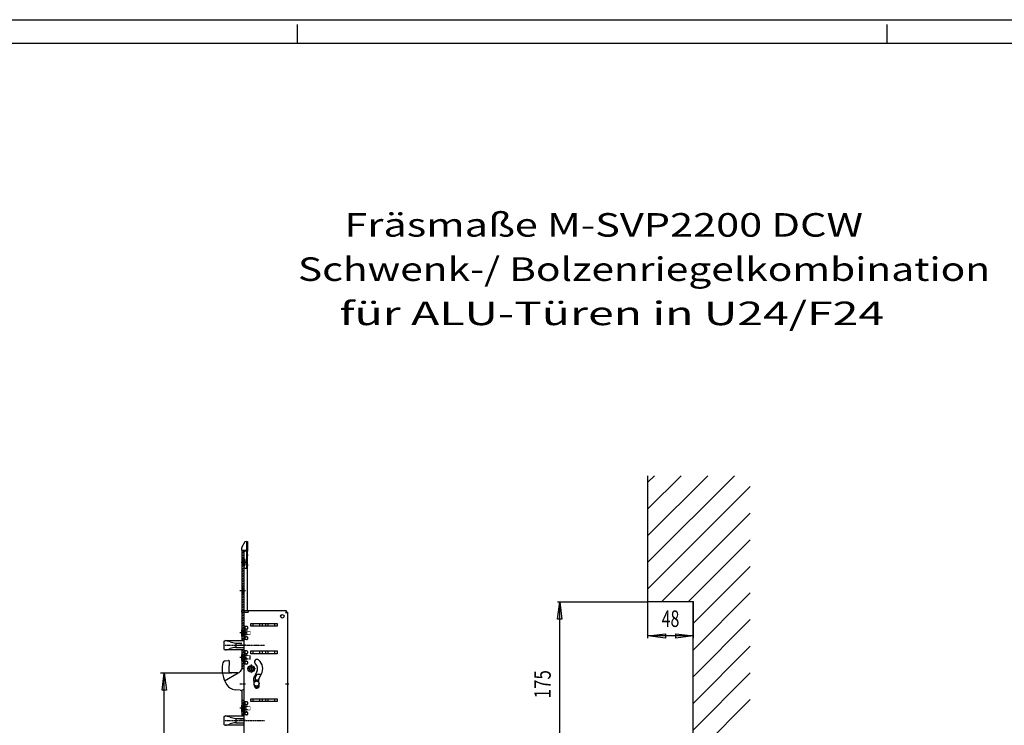
# Model space of a CAD drawing. Extents: x 0 to 4203, y 0 to 2970.
# Drawn here: x 2333 to 3378, y 2221 to 2970 of the extents above; entities that cross this region are included whole.
import ezdxf
from ezdxf.enums import TextEntityAlignment as Align

# ---------------------------------------------------------------- set-up
doc = ezdxf.new("R2010")
doc.units = 0
doc.header["$MEASUREMENT"] = 0
for name, pattern in [('BORDER', [1.75, 0.5, -0.25, 0.5, -0.25, 0, -0.25]), ('DASHED', [0.75, 0.5, -0.25]), ('DOT', [0.25, 0, -0.25])]:
    doc.linetypes.add(name, pattern=pattern)
for name, color, linetype in [('C', 7, 'CONTINUOUS'), ('DIMENSION', 7, 'CONTINUOUS'), ('HATCH', 7, 'CONTINUOUS'), ('SCHLOS', 7, 'CONTINUOUS'), ('TEXT', 7, 'CONTINUOUS')]:
    doc.layers.add(name, color=color, linetype=linetype)
doc.dimstyles.new('CAD400-DIM0', dxfattribs={"dimscale": 5, "dimtxt": 3.5, "dimasz": 3.7, "dimexe": 0.8, "dimexo": 0.01, "dimgap": 0.09, "dimtad": 1, "dimdec": 4, "dimdsep": 46, "dimtxsty": 'Standard', "dimcen": 0, "dimclrd": 3, "dimclre": 3, "dimclrt": 4, "dimadec": 0, "dimazin": 0, "dimtfac": 1, "dimtdec": 4, "dimtmove": 2, "dimatfit": 3, "dimfxl": 1, "dimtolj": 1, "dimtzin": 0, "dimarcsym": 0})
doc.dimstyles.new('CAD400-DIM8', dxfattribs={"dimscale": 5, "dimtxt": 3.5, "dimasz": 3.7, "dimexe": 0.48, "dimexo": 0.006, "dimgap": 0.09, "dimtad": 1, "dimdec": 4, "dimdsep": 46, "dimtxsty": 'Standard', "dimcen": 0, "dimclrd": 3, "dimclre": 3, "dimclrt": 4, "dimadec": 0, "dimazin": 0, "dimtfac": 1, "dimtdec": 4, "dimtmove": 2, "dimatfit": 3, "dimfxl": 1, "dimtolj": 1, "dimtzin": 0, "dimarcsym": 0})

# ---------------------------------------------------------------- blocks, each defined once
blk = doc.blocks.new('*D115')
at = {"layer": 'DIMENSION', "color": 3, "linetype": 'ByBlock'}
for p, q in [((2903.6, 2351.638355), (2999.57805, 2351.638355)), ((2903.75, 2333.138355), (2906, 2351.638355)), ((2906, 2176.638355), (2906, 2351.638355)), ((2906, 2351.638355), (2908.25, 2333.13835)), ((2908.25, 2333.13835), (2903.75, 2333.138355)), ((2906, 2176.638355), (2903.75, 2195.138355)), ((2903.75, 2195.138355), (2908.25, 2195.13835)), ((2908.25, 2195.13835), (2906, 2176.638355)), ((2999.57805, 2176.638355), (2903.6, 2176.638355))]:
    blk.add_line(p, q, dxfattribs=at)
at = {"layer": 'DIMENSION', "color": 9, "linetype": 'ByBlock'}
for p in [(2999.60805, 2351.638355), (2999.60805, 2176.638355)]:
    blk.add_point(p, dxfattribs=at)
at = {"layer": 'DIMENSION', "color": 4, "width": 0.734694}
blk.add_text('175', height=17.5, rotation=90, dxfattribs=at).set_placement((2896.375, 2249.13835), (2896.375, 2279.13835), align=Align.FIT)
blk = doc.blocks.new('*D116')
at = {"layer": 'DIMENSION', "color": 3, "linetype": 'ByBlock'}
for p, q in [((2999.60805, 2313.000105), (2999.60805, 2351.608355)), ((3047.60805, 2351.608355), (3047.60805, 2313.000105)), ((2999.60805, 2315.400105), (3018.10805, 2317.650105)), ((3047.60805, 2315.400105), (2999.60805, 2315.400105)), ((3018.108045, 2313.150105), (2999.60805, 2315.400105)), ((3018.10805, 2317.650105), (3018.108045, 2313.150105)), ((3029.108045, 2313.150105), (3029.10805, 2317.650105)), ((3047.60805, 2315.400105), (3029.108045, 2313.150105)), ((3029.10805, 2317.650105), (3047.60805, 2315.400105))]:
    blk.add_line(p, q, dxfattribs=at)
at = {"layer": 'DIMENSION', "color": 9, "linetype": 'ByBlock'}
for p in [(2999.60805, 2351.638355), (3047.60805, 2351.638355)]:
    blk.add_point(p, dxfattribs=at)
at = {"layer": 'DIMENSION', "color": 4, "width": 0.642857}
blk.add_text('48', height=17.5, dxfattribs=at).set_placement((3014.23305, 2325.025105), (3032.98305, 2325.025105), align=Align.FIT)
blk = doc.blocks.new('*D126')
at = {"layer": 'DIMENSION', "color": 3, "linetype": 'ByBlock'}
for p, q in [((2482, 2276.29028), (2556.86712, 2276.29028)), ((2483.75, 2257.79028), (2486, 2276.29028)), ((2486, 1535.638065), (2486, 2276.29028)), ((2486, 2276.29028), (2488.25, 2257.790275)), ((2488.25, 2257.790275), (2483.75, 2257.79028)), ((2486, 1535.638065), (2483.75, 1554.138065)), ((2483.75, 1554.138065), (2488.25, 1554.13806)), ((2488.25, 1554.13806), (2486, 1535.638065)), ((2542.661375, 1535.638065), (2482, 1535.638065))]:
    blk.add_line(p, q, dxfattribs=at)
at = {"layer": 'DIMENSION', "color": 9, "linetype": 'ByBlock'}
for p in [(2556.91712, 2276.29028), (2542.711375, 1535.638065)]:
    blk.add_point(p, dxfattribs=at)
at = {"layer": 'DIMENSION', "color": 4, "width": 0.75}
blk.add_text('740,7', height=17.5, rotation=90, dxfattribs=at).set_placement((2476.375, 1879.71417), (2476.375, 1932.21417), align=Align.FIT)
blk = doc.blocks.new('B-27')
at = {"layer": 'TEXT', "color": 2}
for s, width, p, p2 in [('     Fräsmaße M-SVP2200 DCW', 0.888889, (2627.95029, 2739.540735), (3227.95029, 2739.540735)), ('Schwenk-/ Bolzenriegelkombination', 0.991011, (2627.95029, 2692.540735), (3362.95029, 2692.540735)), ('    für ALU-Türen in U24/F24', 0.922222, (2627.95029, 2645.540735), (3250.45029, 2645.540735))]:
    blk.add_text(s, height=25, dxfattribs=dict(at, width=width)).set_placement(p, p2, align=Align.FIT)
blk = doc.blocks.new('B-51')
at = {"layer": 'C', "color": 4, "linetype": 'Continuous'}
for p, q in [((2999.60806, 2351.638355), (2999.60806, 2485.639635)), ((3047.60806, 2351.638355), (2999.60806, 2351.638355)), ((3047.60806, 2176.638355), (3047.60806, 2351.638355))]:
    blk.add_line(p, q, dxfattribs=at)
at = {"layer": 'HATCH', "color": 3, "linetype": 'Continuous'}
for p, q in [((2999.60806, 2422.103215), (3063.14448, 2485.63963)), ((2999.60806, 2450.387485), (3034.860205, 2485.63963)), ((2999.60806, 2478.671755), (3006.575935, 2485.63963)), ((2999.608065, 2393.818945), (3091.42875, 2485.63963)), ((2999.608065, 2365.534675), (3108.295575, 2474.22218)), ((3013.99601, 2351.63835), (3108.295575, 2445.93791)), ((3042.28028, 2351.63835), (3108.295575, 2417.65364)), ((3047.60806, 2328.68186), (3108.295575, 2389.36937)), ((3047.60806, 2300.39759), (3108.295575, 2361.0851)), ((3047.60806, 2272.113315), (3108.295575, 2332.80083)), ((3047.608065, 2243.82905), (3108.295575, 2304.51656)), ((3047.60806, 2215.54478), (3108.295575, 2276.232285)), ((3047.60806, 2187.260505), (3108.295575, 2247.94802))]:
    blk.add_line(p, q, dxfattribs=at)
blk = doc.blocks.new('RAHMEN')
at = {"layer": 'C', "color": 3, "linetype": 'Continuous'}
for p, q in [((0.00005, 2970), (4203.498335, 2970)), ((2627.499985, 2945.00072), (2627.50003, 2965.00072)), ((3253.499955, 2945), (3253.5, 2965))]:
    blk.add_line(p, q, dxfattribs=at)
at = {"layer": 'C', "color": 7, "linetype": 'Continuous'}
blk.add_line((0.00005, 2945), (4178.5, 2945), dxfattribs=at)
blk = doc.blocks.new('B-52')
at = {"layer": 'HATCH', "color": 3, "linetype": 'Continuous'}
for p, q in [((2568.384625, 2405.266375), (2568.70632, 2405.58807)), ((2568.38456, 2399.963025), (2570.384625, 2401.963085)), ((2568.38459, 2402.6147), (2570.38462, 2404.61473)), ((2568.77292, 2397.69974), (2570.384625, 2399.31145)), ((2570.09874, 2396.373915), (2570.384625, 2396.659805)), ((2568.3846, 2383.217425), (2570.384625, 2385.217445)), ((2568.384605, 2385.86907), (2570.384625, 2387.86909)), ((2568.38461, 2388.520715), (2570.384625, 2390.520735)), ((2568.38459, 2375.262485), (2570.38462, 2377.262515)), ((2568.38459, 2372.61084), (2570.38462, 2374.61087)), ((2568.384595, 2377.91413), (2570.384625, 2379.91416)), ((2568.3846, 2380.565775), (2570.384625, 2382.565805)), ((2568.38459, 2369.95919), (2570.38462, 2371.959225)), ((2568.525035, 2367.447995), (2570.38462, 2369.307585)), ((2569.850855, 2366.122175), (2570.384625, 2366.65594)), ((2568.384575, 2355.541785), (2570.38463, 2357.541835)), ((2568.384575, 2352.890135), (2570.38463, 2354.89019)), ((2568.38458, 2358.19343), (2570.38463, 2360.19348)), ((2568.38457, 2350.23849), (2570.38463, 2352.23855)), ((2568.38457, 2347.586845), (2570.384625, 2349.5869)), ((2568.38457, 2344.9352), (2570.384625, 2346.93526)), ((2569.189515, 2343.0885), (2570.384625, 2344.283615)), ((2568.384565, 2338.770135), (2569.502925, 2339.8885)), ((2568.384575, 2336.118505), (2570.384625, 2338.118555)), ((2568.384585, 2333.46687), (2570.384625, 2335.46691)), ((2568.38459, 2330.815235), (2570.384625, 2332.81527)), ((2568.384605, 2328.1636), (2570.38462, 2330.16362)), ((2568.384615, 2325.51197), (2570.38462, 2327.51198)), ((2568.384625, 2322.860335), (2570.384625, 2324.860335)), ((2569.62544, 2321.449505), (2570.384625, 2322.20869)), ((2568.38462, 2311.60287), (2570.384625, 2313.60287)), ((2568.384625, 2314.254515), (2570.220435, 2316.090325)), ((2570.14871, 2310.715315), (2570.384625, 2310.95123)), ((2568.384625, 2299.42947), (2569.42048, 2300.465325)), ((2568.384625, 2296.777825), (2570.384625, 2298.77783)), ((2569.66666, 2295.40822), (2570.384625, 2296.126185)), ((2568.384525, 2287.61657), (2570.384625, 2289.61667)), ((2568.384565, 2284.964965), (2570.384625, 2286.965025)), ((2568.384605, 2282.31336), (2570.384625, 2284.313385)), ((2569.51086, 2280.787975), (2570.384625, 2281.66174)), ((2568.384625, 2245.59079), (2569.58182, 2246.787985)), ((2568.384625, 2242.939145), (2570.384625, 2244.93915)), ((2569.586025, 2241.488905), (2570.38463, 2242.287505)), ((2568.384625, 2234.254465), (2570.22047, 2236.09031)), ((2568.384625, 2231.602825), (2570.384625, 2233.602825)), ((2570.148745, 2230.715305), (2570.384625, 2230.95118))]:
    blk.add_line(p, q, dxfattribs=at)
at = {"layer": 'SCHLOS', "color": 4, "linetype": 'Continuous'}
for p, q in [((2571.725695, 2415.442945), (2568.51859, 2409.88808)), ((2573.38459, 2415.58808), (2571.725695, 2415.442945)), ((2573.38459, 2415.58808), (2574.384595, 2415.58808)), ((2574.384595, 2415.58808), (2574.384595, 2405.58808)), ((2568.384615, 2406.08808), (2568.384615, 2409.38808)), ((2574.384595, 2406.08808), (2568.384615, 2406.08808)), ((2574.48462, 2405.588085), (2568.384615, 2405.588085)), ((2568.384615, 2405.588085), (2568.384615, 2310.59027)), ((2569.084615, 2406.08808), (2569.084615, 2405.58808)), ((2574.384595, 2405.58808), (2569.084615, 2405.58808)), ((2570.384615, 2405.588085), (2570.384615, 2290.09034)), ((2571.28461, 2405.08808), (2571.28461, 2405.08808)), ((2573.38459, 2405.58808), (2573.38459, 2387.588095)), ((2574.48462, 2342.314105), (2574.48462, 2405.588085)), ((2568.684615, 2397.688105), (2568.58461, 2397.688105)), ((2568.58461, 2397.688105), (2568.58461, 2389.4881)), ((2568.684615, 2397.688105), (2569.891715, 2396.480995)), ((2568.684615, 2389.4881), (2568.684615, 2397.688105)), ((2569.916145, 2390.91198), (2569.916145, 2396.264225)), ((2570.38461, 2404.58808), (2570.38461, 2389.088095)), ((2570.38461, 2404.58808), (2570.784615, 2404.58808)), ((2574.384595, 2402.03808), (2573.38459, 2402.03808)), ((2574.384595, 2400.53809), (2573.38459, 2400.53809)), ((2574.384595, 2402.03808), (2574.384595, 2400.53809)), ((2568.58461, 2389.4881), (2568.684615, 2389.4881)), ((2569.891715, 2390.69521), (2568.684615, 2389.4881)), ((2571.884615, 2387.588095), (2573.38459, 2387.5881)), ((2574.384595, 2391.338095), (2573.38459, 2391.338095)), ((2574.384595, 2389.838095), (2573.38459, 2389.838095)), ((2574.384595, 2391.338095), (2574.384595, 2389.838095)), ((2568.384575, 2367.58846), (2569.884505, 2366.08853)), ((2569.884505, 2366.08853), (2569.88454, 2360.88853)), ((2569.884505, 2366.08853), (2569.884505, 2366.08853)), ((2569.884505, 2366.08853), (2570.384615, 2366.08853)), ((2569.88454, 2360.88853), (2568.38457, 2359.38856)), ((2569.88454, 2360.88853), (2570.384615, 2360.88853)), ((2570.384615, 2343.088515), (2568.384555, 2343.088515)), ((2615.88468, 2342.29031), (2568.384615, 2342.29031)), ((2568.384615, 2340.790315), (2568.384615, 2342.29031)), ((2574.984615, 2342.29031), (2574.984615, 2340.790315)), ((2615.88468, 2341.79031), (2615.88468, 2342.29031)), ((2570.384615, 2339.888515), (2568.38455, 2339.888515)), ((2568.384615, 2340.790315), (2570.384615, 2340.790315)), ((2570.384615, 2340.790315), (2574.984615, 2340.790315)), ((2570.384615, 2340.790315), (2570.384615, 2325.59031)), ((2614.88468, 2340.79031), (2615.88468, 2340.79031)), ((2615.88468, 2340.79031), (2615.88468, 2341.79031)), ((2615.88468, 2340.79031), (2615.88468, 2339.79031)), ((2615.88468, 2340.79031), (2616.88468, 2340.79031)), ((2616.88468, 2340.79031), (2617.38468, 2340.79031)), ((2617.38468, 2187.79031), (2617.38468, 2340.79031)), ((2568.384615, 2322.69034), (2569.98461, 2321.09034)), ((2568.384615, 2315.29033), (2568.384615, 2321.89032)), ((2570.184615, 2320.59032), (2568.684615, 2322.09032)), ((2568.684615, 2315.090335), (2568.684615, 2322.09032)), ((2569.98461, 2321.09034), (2569.984605, 2320.79033)), ((2569.98461, 2321.09034), (2570.384615, 2321.09034)), ((2573.384615, 2325.59031), (2570.384615, 2325.59031)), ((2570.584625, 2325.590335), (2570.584625, 2311.590335)), ((2572.084615, 2314.59031), (2572.084615, 2322.59031)), ((2573.384615, 2322.59031), (2572.084615, 2322.59031)), ((2572.084625, 2311.576945), (2572.084625, 2325.603735)), ((2577.984615, 2325.69031), (2577.984615, 2328.69031)), ((2577.984615, 2328.69031), (2605.984685, 2328.69031)), ((2605.984685, 2325.69031), (2577.984615, 2325.69031)), ((2580.484615, 2325.69031), (2580.484615, 2328.69031)), ((2587.61337, 2325.69031), (2587.61337, 2328.69031)), ((2590.11337, 2328.69031), (2590.11337, 2325.69031)), ((2593.85601, 2325.69031), (2593.85601, 2328.69031)), ((2596.356, 2325.69031), (2596.356005, 2328.69031)), ((2603.48468, 2325.69031), (2603.48469, 2328.69031)), ((2605.984685, 2328.69031), (2605.984685, 2325.69031)), ((2569.984505, 2316.09034), (2568.384615, 2314.49045)), ((2570.384615, 2310.71533), (2568.384615, 2310.71533)), ((2570.184615, 2316.590335), (2568.684615, 2315.090335)), ((2569.98451, 2316.39023), (2569.984505, 2316.09034)), ((2569.984505, 2316.09034), (2570.384615, 2316.09034)), ((2570.184615, 2316.590335), (2570.184615, 2320.59032)), ((2570.384615, 2311.59031), (2570.384615, 2299.59032)), ((2573.384615, 2311.59031), (2570.384615, 2311.59031)), ((2572.084615, 2314.59031), (2573.384615, 2314.59031)), ((2549.68463, 2310.01297), (2550.68463, 2310.59032)), ((2549.68463, 2305.59033), (2549.68463, 2310.01297)), ((2549.68463, 2301.167675), (2549.68463, 2305.59033)), ((2549.68463, 2301.167675), (2550.68463, 2300.590325)), ((2550.68463, 2310.59032), (2551.365175, 2310.59032)), ((2551.365175, 2300.590325), (2550.68463, 2300.590325)), ((2551.365175, 2310.59032), (2570.384615, 2310.59032)), ((2570.384615, 2300.590325), (2551.365175, 2300.590325)), ((2561.9945, 2307.881615), (2568.38462, 2307.881575)), ((2561.9945, 2305.590325), (2570.384615, 2305.590325)), ((2561.9945, 2303.299035), (2570.384615, 2303.299035)), ((2568.384615, 2300.59028), (2568.3845, 2288.49034)), ((2570.384615, 2300.46534), (2568.384615, 2300.46534)), ((2568.3845, 2288.49034), (2569.984505, 2290.09034)), ((2568.384545, 2289.29032), (2568.384545, 2295.89031)), ((2568.384615, 2296.69027), (2569.984545, 2295.09034)), ((2570.184545, 2294.59031), (2568.684545, 2296.09031)), ((2568.684545, 2289.090325), (2568.684545, 2296.09031)), ((2570.184545, 2290.590325), (2568.684545, 2289.090325)), ((2569.984505, 2290.39029), (2569.984505, 2290.09034)), ((2569.984505, 2290.09034), (2570.384615, 2290.09034)), ((2569.984545, 2295.09034), (2569.984545, 2294.790315)), ((2569.984545, 2295.09034), (2570.384615, 2295.09034)), ((2570.184545, 2290.590325), (2570.184545, 2294.59031)), ((2573.384615, 2299.59032), (2570.384615, 2299.59032)), ((2570.384615, 2285.59031), (2570.384615, 2290.09034)), ((2570.584625, 2299.590335), (2570.584625, 2292.590335)), ((2570.584625, 2292.590335), (2570.584625, 2285.590335)), ((2572.084615, 2288.590315), (2572.084615, 2296.59032)), ((2573.384615, 2296.59032), (2572.084615, 2296.59032)), ((2572.084625, 2285.576945), (2572.084625, 2299.603735)), ((2577.984615, 2296.490315), (2577.984615, 2299.490315)), ((2577.984615, 2299.490315), (2605.984685, 2299.490315)), ((2605.984685, 2296.490315), (2577.984615, 2296.490315)), ((2580.484615, 2296.490315), (2580.484615, 2299.490315)), ((2587.61337, 2296.490315), (2587.61337, 2299.490315)), ((2590.11337, 2299.490315), (2590.11337, 2296.490315)), ((2593.85601, 2296.490315), (2593.85601, 2299.490315)), ((2596.356, 2296.490315), (2596.356005, 2299.490315)), ((2603.48468, 2296.490315), (2603.48469, 2299.490315)), ((2605.984685, 2299.490315), (2605.984685, 2296.490315)), ((2551.04771, 2288.90962), (2554.297815, 2289.482705)), ((2554.883955, 2288.96413), (2554.42052, 2278.92114)), ((2567.6526, 2279.5903), (2566.469035, 2277.5403)), ((2568.3845, 2288.49034), (2568.384615, 2280.61417)), ((2570.384615, 2280.78799), (2568.384615, 2280.78799)), ((2568.384615, 2280.61417), (2568.384615, 2280.32236)), ((2570.384645, 2280.59029), (2569.38466, 2280.59029)), ((2570.384615, 2285.590315), (2570.384615, 2245.590305)), ((2573.384615, 2285.590315), (2570.384615, 2285.590315)), ((2572.084615, 2288.590315), (2573.384615, 2288.590315)), ((2564.30397, 2276.2903), (2556.917095, 2276.2903)), ((2580.913425, 2268.83483), (2581.59941, 2262.308105)), ((2584.3031, 2277.24186), (2581.70809, 2272.65533)), ((2582.884605, 2268.886215), (2582.884605, 2271.79034)), ((2586.336465, 2268.898985), (2583.670915, 2268.42899)), ((2585.88468, 2274.79034), (2586.01828, 2274.79034)), ((2586.01828, 2274.79034), (2588.26124, 2274.79034)), ((2586.97007, 2262.87056), (2586.28389, 2269.399195)), ((2586.40805, 2269.99614), (2589.01668, 2274.60693)), ((2588.26124, 2274.79034), (2589.11783, 2274.79034)), ((2582.884605, 2260.28168), (2582.884605, 2260.559705)), ((2584.28467, 2261.22611), (2583.297785, 2261.05211)), ((2583.670915, 2268.42899), (2583.47143, 2268.393815)), ((2586.82439, 2261.673935), (2584.28467, 2261.22611)), ((2566.644585, 2257.69202), (2561.225745, 2258.26156)), ((2568.384585, 2257.815125), (2568.384615, 2253.614165)), ((2568.384615, 2253.614165), (2568.384615, 2230.59032)), ((2577.984615, 2245.69031), (2577.984615, 2248.69031)), ((2577.984615, 2248.69031), (2605.984685, 2248.69031)), ((2580.484615, 2245.69031), (2580.484615, 2248.69031)), ((2587.61337, 2245.69031), (2587.61337, 2248.69031)), ((2590.11337, 2248.69031), (2590.11337, 2245.69031)), ((2593.85601, 2245.69031), (2593.85601, 2248.69031)), ((2596.356, 2245.69031), (2596.356005, 2248.69031)), ((2603.48468, 2245.69031), (2603.48469, 2248.69031)), ((2605.984685, 2248.69031), (2605.984685, 2245.69031)), ((2569.98461, 2241.090325), (2568.384505, 2242.69043)), ((2570.384615, 2246.788), (2568.384615, 2246.788)), ((2568.384615, 2242.690325), (2569.98461, 2241.090325)), ((2568.384615, 2235.29031), (2568.384615, 2241.8903)), ((2570.184615, 2240.5903), (2568.684615, 2242.0903)), ((2568.684615, 2235.090315), (2568.684615, 2242.0903)), ((2569.98461, 2240.79031), (2569.98461, 2241.090325)), ((2569.98461, 2241.090325), (2569.98461, 2241.090325)), ((2569.98461, 2241.090325), (2570.384615, 2241.090325)), ((2570.184615, 2236.590315), (2570.184615, 2240.5903)), ((2570.384615, 2231.59031), (2570.384615, 2245.59031)), ((2573.384615, 2245.590305), (2570.384615, 2245.590305)), ((2570.584625, 2245.59033), (2570.584625, 2231.590325)), ((2572.084615, 2234.59031), (2572.084615, 2242.590305)), ((2573.384615, 2242.590305), (2572.084615, 2242.590305)), ((2572.084625, 2231.576925), (2572.084625, 2245.603715)), ((2605.984685, 2245.69031), (2577.984615, 2245.69031)), ((2549.68463, 2230.01296), (2550.68463, 2230.59031)), ((2549.68463, 2225.59032), (2549.68463, 2230.01296)), ((2550.68463, 2230.59031), (2551.365175, 2230.59031)), ((2551.365175, 2230.59031), (2570.384615, 2230.59031)), ((2561.9945, 2227.8816), (2570.384615, 2227.8816)), ((2568.384615, 2234.490355), (2569.98458, 2236.090325)), ((2570.384615, 2230.715315), (2568.384615, 2230.715315)), ((2570.184615, 2236.590315), (2568.684615, 2235.090315)), ((2569.98458, 2236.090325), (2569.984585, 2236.390285)), ((2569.98458, 2236.090325), (2570.384615, 2236.090325)), ((2570.384615, 2231.59031), (2570.384615, 2187.79031)), ((2573.384615, 2231.59031), (2570.384615, 2231.59031)), ((2572.084615, 2234.59031), (2573.384615, 2234.59031)), ((2549.68463, 2221.16766), (2549.68463, 2225.59032)), ((2549.68463, 2221.16766), (2550.68463, 2220.59031)), ((2551.365175, 2220.59031), (2550.68463, 2220.59031)), ((2570.384615, 2220.59031), (2551.365175, 2220.59031)), ((2561.9945, 2223.299025), (2570.384615, 2223.299025))]:
    blk.add_line(p, q, dxfattribs=at)
at = {"layer": 'SCHLOS', "color": 3, "linetype": 'Continuous'}
for p, q in [((2573.38459, 2415.58808), (2573.38459, 2405.58808)), ((2561.9945, 2307.88161), (2561.9945, 2303.299035)), ((2550.089835, 2267.925235), (2564.60041, 2276.307935)), ((2561.9945, 2227.8816), (2561.9945, 2223.299025))]:
    blk.add_line(p, q, dxfattribs=at)
at = {"layer": 'SCHLOS', "color": 2, "linetype": 'DOT'}
for p, q in [((2571.784615, 2396.588105), (2570.38461, 2397.98811)), ((2571.584615, 2396.1881), (2570.598825, 2396.188105)), ((2571.584615, 2396.1881), (2571.784615, 2396.3881)), ((2571.584615, 2396.1881), (2571.584615, 2393.5881)), ((2571.784615, 2396.3881), (2571.784615, 2396.588105)), ((2571.784615, 2393.5881), (2571.784615, 2396.3881)), ((2570.38461, 2389.1881), (2571.784615, 2390.5881)), ((2570.598825, 2390.9881), (2571.584615, 2390.9881)), ((2571.584615, 2393.5881), (2571.584615, 2390.9881)), ((2571.784615, 2390.788105), (2571.584615, 2390.9881)), ((2571.784615, 2390.788105), (2571.784615, 2393.5881)), ((2571.784615, 2390.5881), (2571.784615, 2390.788105)), ((2568.684615, 2322.09032), (2568.58462, 2322.09032)), ((2573.584615, 2314.57692), (2573.584615, 2322.60371)), ((2568.684615, 2315.090335), (2568.58462, 2315.090335)), ((2577.38461, 2320.59032), (2570.184615, 2320.59032)), ((2570.184615, 2320.19032), (2577.38461, 2320.19032)), ((2577.38461, 2316.99033), (2570.184615, 2316.99033)), ((2570.184615, 2316.590335), (2577.38461, 2316.590335)), ((2571.134615, 2316.19031), (2571.134615, 2320.99031)), ((2571.134615, 2320.99031), (2572.084615, 2320.99031)), ((2572.084615, 2316.19031), (2571.134615, 2316.19031)), ((2577.38461, 2316.590335), (2577.38461, 2320.59032)), ((2568.684545, 2296.09031), (2568.58455, 2296.09031)), ((2577.38454, 2294.59031), (2570.184545, 2294.59031)), ((2570.184545, 2294.19031), (2577.38454, 2294.19031)), ((2577.38454, 2290.99032), (2570.184545, 2290.99032)), ((2570.184545, 2290.590325), (2577.38454, 2290.590325)), ((2571.134615, 2290.190315), (2571.134615, 2294.990315)), ((2571.134615, 2294.990315), (2572.084615, 2294.990315)), ((2572.084615, 2290.190315), (2571.134615, 2290.190315)), ((2573.584615, 2288.57692), (2573.584615, 2296.60371)), ((2577.38454, 2290.590325), (2577.38454, 2294.59031)), ((2568.684545, 2289.090325), (2568.58455, 2289.090325)), ((2568.684615, 2242.0903), (2568.58462, 2242.0903)), ((2577.38461, 2240.5903), (2570.184615, 2240.5903)), ((2570.184615, 2240.1903), (2577.38461, 2240.1903)), ((2571.134615, 2240.415305), (2571.134615, 2240.99031)), ((2571.134615, 2240.99031), (2572.084615, 2240.99031)), ((2571.134615, 2238.59031), (2571.134615, 2240.415305)), ((2571.134615, 2236.76531), (2571.134615, 2238.59031)), ((2573.584615, 2234.57691), (2573.584615, 2242.6037)), ((2577.38461, 2236.590315), (2577.38461, 2240.5903)), ((2568.684615, 2235.090315), (2568.58462, 2235.090315)), ((2577.38461, 2236.99031), (2570.184615, 2236.99031)), ((2570.184615, 2236.590315), (2577.38461, 2236.590315)), ((2571.134615, 2236.19031), (2571.134615, 2236.76531)), ((2572.084615, 2236.19031), (2571.134615, 2236.19031))]:
    blk.add_line(p, q, dxfattribs=at)
at = {"layer": 'SCHLOS', "color": 3, "linetype": 'BORDER'}
for p, q in [((2572.88459, 2401.28809), (2574.884595, 2401.28809)), ((2572.52749, 2393.5881), (2567.731595, 2393.5881)), ((2574.884595, 2390.588095), (2572.88459, 2390.588095)), ((2572.38462, 2363.488505), (2566.384585, 2363.488505)), ((2572.38462, 2318.590325), (2566.38461, 2318.590325)), ((2573.988275, 2318.59031), (2569.584615, 2318.59031)), ((2548.81152, 2305.59033), (2561.9945, 2305.590325)), ((2572.38462, 2305.59034), (2566.38461, 2305.59034)), ((2570.384615, 2305.590325), (2592.496905, 2305.59032)), ((2572.38462, 2292.59032), (2566.38461, 2292.59032)), ((2573.084615, 2292.590315), (2569.584615, 2292.590315)), ((2573.084615, 2292.590315), (2569.584615, 2292.590315)), ((2582.75963, 2280.59031), (2574.009635, 2280.59031)), ((2578.38463, 2285.18504), (2578.38463, 2275.92687)), ((2572.38462, 2264.187995), (2566.38461, 2264.187995)), ((2618.38468, 2264.29031), (2614.88468, 2264.29031)), ((2572.38462, 2238.590305), (2566.38461, 2238.590305)), ((2573.084615, 2238.59031), (2569.584615, 2238.59031)), ((2573.084615, 2238.59031), (2569.584615, 2238.59031)), ((2548.81152, 2225.59032), (2592.496905, 2225.590305)), ((2572.38462, 2225.590315), (2566.38461, 2225.590315))]:
    blk.add_line(p, q, dxfattribs=at)
at = {"layer": 'SCHLOS', "color": 3, "linetype": 'DASHED'}
for p, q in [((2572.084625, 2321.590335), (2570.584625, 2321.590335)), ((2572.084625, 2315.590335), (2570.584625, 2315.590335)), ((2572.084625, 2295.590335), (2570.584625, 2295.590335)), ((2572.084625, 2289.590335), (2570.584625, 2289.590335)), ((2572.084625, 2241.59033), (2570.584625, 2241.59033)), ((2572.084625, 2235.59033), (2570.584625, 2235.59033))]:
    blk.add_line(p, q, dxfattribs=at)
at = {"layer": 'SCHLOS', "color": 4, "linetype": 'Continuous'}
for centre, radius in [((2611.384657, 2336.290248), 1.782051), ((2578.384685, 2280.590252), 3.5), ((2578.384685, 2280.590252), 2.1), ((2584.049763, 2264.825005), 2.6)]:
    blk.add_circle(centre, radius, dxfattribs=at)
for centre, radius, start, end in [((2569.384653, 2409.38804), 1, 149.99907, 179.997689), ((2570.78465, 2405.08804), 0.5, 0.004576, 90.004005), ((2570.78465, 2405.08804), 0.5, 269.995994, 0.004576), ((2569.384664, 2398.288048), 1, 179.996738, 216.865423), ((2570.598878, 2397.188049), 1, 224.995553, 257.62682), ((2569.384664, 2388.888052), 1, 143.129754, 179.997234), ((2570.598876, 2389.988047), 1, 102.371627, 134.999906), ((2571.884649, 2389.08804), 1.5, 179.997881, 269.998702), ((2615.88466, 2340.790253), 1.000005, 179.996749, 270.001173), ((2568.584659, 2321.890273), 0.2, 90.011238, 179.986636), ((2573.38466, 2324.090253), 1.499995, 269.998299, 90.001701), ((2568.584659, 2315.290274), 0.2, 179.98385, 269.988756), ((2573.38466, 2313.090253), 1.499996, 269.998299, 90.001701), ((2545.077552, 2287.364874), 24.061457, 70.300637, 74.851912), ((2545.077552, 2323.815657), 24.061457, 285.148159, 289.699455), ((2547.679221, 2286.875658), 23.789135, 69.719979, 76.609899), ((2547.679221, 2324.304873), 23.789136, 283.390167, 290.280115), ((2563.575405, 2329.894307), 22.072535, 249.719604, 265.781971), ((2563.575405, 2281.286225), 22.072534, 94.218007, 110.280294), ((2568.584587, 2295.890266), 0.2, 90.010665, 179.987495), ((2573.38466, 2298.090253), 1.499997, 269.998299, 90.001701), ((2584.491143, 2287.867697), 2.700001, 50.000527, 229.998304), ((2578.384648, 2280.590259), 12.200022, 330.630727, 50.000119), ((2578.384797, 2280.590274), 31.000116, 170.663889, 213.166535), ((2551.742334, 2284.970372), 4, 100.000324, 170.663654), ((2554.384681, 2288.990263), 0.5, 357.003727, 100.003942), ((2569.384681, 2278.590263), 2, 120.005895, 149.999514), ((2568.584587, 2289.290267), 0.2, 179.984709, 269.98933), ((2569.384685, 2278.590252), 2, 90.000706, 120.000869), ((2573.38466, 2287.090253), 1.499997, 269.998299, 90.001701), ((2578.384661, 2280.590274), 6.799999, 330.631184, 50.000679), ((2556.917127, 2278.790263), 2.5, 176.999194, 269.999267), ((2564.303999, 2278.790263), 2.5, 269.999347, 330.000425), ((2587.278419, 2269.503749), 6.4, 150.499761, 185.999386), ((2585.884657, 2271.790278), 2.999996, 130.90056, 179.998809), ((2583.384663, 2268.886153), 0.5, 179.992874, 279.994902), ((2581.284681, 2271.390262), 3.75, 45.344242, 64.390256), ((2585.884657, 2271.790278), 2.999996, 89.999565, 130.90056), ((2587.278387, 2269.503659), 0.999999, 150.496618, 185.996479), ((2562.480117, 2270.195801), 12, 213.166531, 263.999846), ((2567.167263, 2262.664594), 5, 284.091488, 304.417524), ((2573.384685, 2253.590252), 6, 120.000084, 124.417622), ((2584.049763, 2264.825005), 3.5, 45.51815, 146.480732), ((2584.049763, 2264.825005), 3.5, 225.517396, 326.482647), ((2584.284653, 2262.590275), 2.699979, 185.956586, 5.958561), ((2583.384663, 2260.559654), 0.500001, 100.005022, 179.99419), ((2567.167259, 2262.664605), 5, 263.999604, 284.090016), ((2568.584659, 2241.890254), 0.2, 90.011238, 179.986922), ((2573.38466, 2244.090253), 1.500004, 269.998299, 90.001701), ((2545.077552, 2207.364874), 24.061457, 70.300629, 74.851906), ((2547.679221, 2206.875658), 23.789135, 69.719971, 76.609894), ((2563.575405, 2249.894307), 22.072535, 249.719613, 265.781973), ((2568.584659, 2235.290255), 0.2, 179.984136, 269.988756), ((2573.38466, 2233.090253), 1.500004, 269.998299, 90.001701), ((2545.077552, 2243.815657), 24.061457, 285.148149, 289.699447), ((2547.679221, 2244.304873), 23.789136, 283.390158, 290.280103), ((2563.575405, 2201.286225), 22.072534, 94.218009, 110.280308)]:
    blk.add_arc(centre, radius, start, end, dxfattribs=at)
at = {"layer": 'SCHLOS', "color": 2, "linetype": 'DOT'}
for centre, start, end in [((2570.598878, 2397.188049), 257.62682, 269.996936), ((2570.598876, 2389.988047), 90.002912, 102.371627)]:
    blk.add_arc(centre, 1, start, end, dxfattribs=at)

msp = doc.modelspace()

# ---------------------------------------------------------------- block references
at = {"layer": 'C'}
for name in ['RAHMEN', 'B-51']:
    msp.add_blockref(name, (0, 0), dxfattribs=at)
at = {"layer": 'SCHLOS'}
msp.add_blockref('B-52', (0, 0), dxfattribs=at)
at = {"layer": 'TEXT'}
msp.add_blockref('B-27', (0, 0), dxfattribs=at)

# ---------------------------------------------------------------- dimensions: what is measured, and where the dimension line sits
at = {"layer": 'DIMENSION', "color": 3}
for base, p1, p2, angle, dimstyle, picture, middle in [((2906, 2176.638355), (2999.60805, 2176.638355), (2999.60805, 2351.638355), 90, 'CAD400-DIM8', '*D115', (2887.625, 2264.13835)), ((3047.60805, 2315.400105), (3047.60805, 2351.638355), (2999.60805, 2351.638355), 180, 'CAD400-DIM8', '*D116', (3023.60805, 2333.775105)), ((2486, 1535.638065), (2542.711375, 1535.638065), (2556.91712, 2276.29028), 90, 'CAD400-DIM0', '*D126', (2467.625, 1905.96417))]:
    dim = msp.add_linear_dim(base=base, p1=p1, p2=p2, angle=angle, dimstyle=dimstyle, dxfattribs=at)
    dim.commit()
    dim.dimension.update_dxf_attribs({"geometry": picture, "text_midpoint": middle, "dimtype": 128})

doc.saveas('drawing.dxf')
